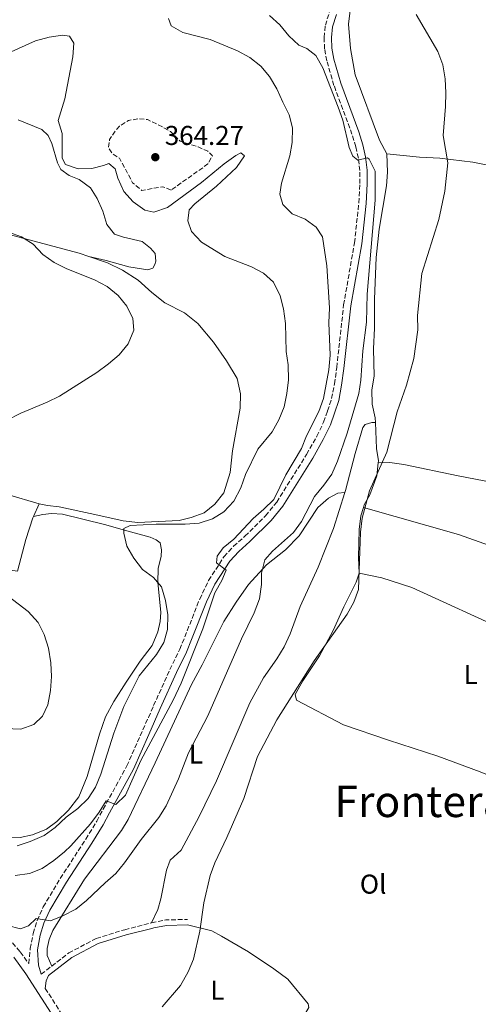
# Model space of a CAD drawing. Units: metres. Extents: x 580454 to 583919, y 4703451 to 4705804.
# Drawn here: x 582874 to 583042, y 4704257 to 4704619 of the extents above; entities that cross this region are included whole.
import ezdxf
from ezdxf.enums import TextEntityAlignment as Align

# ---------------------------------------------------------------- set-up
doc = ezdxf.new("R2010")
doc.units = ezdxf.units.M
doc.header["$MEASUREMENT"] = 0
doc.linetypes.add('DGN Style 3', pattern=[2.435890702152634, 1.739921930109024, -0.6959687720436097])
for name, color, linetype, lineweight in [('Camino', 7, 'DGN Style 3', 0), ('Cota de punto acotado terreno', 7, 'Continuous', 0), ('Curva de nivel de depresión intermedia', 30, 'DGN Style 3', 0), ('Curva de nivel intermedia', 30, 'Continuous', 0), ('Etiqueta de uso rústico', 92, 'Continuous', 0), ('Línea de cambio de uso (parcela vista)', 92, 'Continuous', 0), ('Margen derecho', 7, 'Continuous', 0), ('Punto acotado terreno (símbolo)', 7, 'Continuous', 0), ('Texto de Área (paraje) menor', 7, 'Continuous', 0)]:
    doc.layers.add(name, color=color, linetype=linetype, lineweight=lineweight)
doc.styles.add('Style-Arial', font='arial.ttf')

# ---------------------------------------------------------------- blocks, each defined once
blk = doc.blocks.new('5PATER')
at = {"layer": 'Punto acotado terreno (símbolo)', "linetype": 'Continuous', "lineweight": 0}
h = blk.add_hatch(color=51, dxfattribs=at)
edge = h.paths.add_edge_path()
edge.add_ellipse((0, 0), major_axis=(-0.1095731443231308, -0.1110710700762829), ratio=0.9994222409660317, start_angle=0, end_angle=360)

msp = doc.modelspace()

# ---------------------------------------------------------------- linework, layer by layer
at = {"layer": 'Camino', "color": 7, "linetype": 'DGN Style 3', "lineweight": 0, "extrusion": (0.1036976143206574, -0.05866693265137603, 0.9928771302620899), "elevation": -215184.2771465625, "flags": 128}
msp.add_lwpolyline([(4381478.937, 1796233.654820262), (4381482.442096082, 1796229.542108082), (4381486.513755878, 1796222.743543051)], dxfattribs=at)
at = {"layer": 'Camino', "color": 7, "linetype": 'DGN Style 3', "lineweight": 0, "extrusion": (-0.02908703865274247, -0.02241501174363067, 0.9993255282594089), "elevation": -122043.6167789985, "flags": 128}
msp.add_lwpolyline([(-3370423.981902765, 3330951.742665507), (-3370423.981902765, 3330956.644389694)], dxfattribs=at)
at = {"layer": 'Camino', "color": 7, "linetype": 'DGN Style 3', "lineweight": 0}
for points in [[(582869.3299999975, 4704281.790000001, 358.3099999999978), (582873.7399999975, 4704276.61, 357.9600000000065), (582876.8400000001, 4704272.37, 357.5599999999978), (582877.4300000002, 4704277.830000001, 358.300000000003), (582878.5199999985, 4704283.369999999, 359.3999999999942), (582879.9600000002, 4704288.11, 360.0599999999979), (582882.1900000009, 4704293.199999999, 360.6399999999995), (582888.4400000006, 4704303.609999999, 362.3699999999953), (582897.8799999974, 4704318.07, 364.1600000000036), (582901.8799999985, 4704324.680000001, 364.5299999999989), (582904.23, 4704329.07, 365.0299999999988), (582912.9699999995, 4704344.970000001, 365.0800000000017), (582920.9099999988, 4704362.859999999, 365.1100000000007), (582922.8299999988, 4704367.170000001, 365.1100000000007), (582928.8000000012, 4704380.41, 365.6300000000048), (582932.4400000002, 4704387.930000002, 365.9900000000052), (582934.3199999998, 4704392.450000001, 365.979999999996), (582939.7800000004, 4704406.380000004, 364.9400000000023), (582943.0599999971, 4704413.190000001, 364.8999999999942), (582948.739999999, 4704421.970000001, 364.8999999999942), (582952.2699999984, 4704425.790000001, 364.8999999999942), (582956.4600000015, 4704429.480000001, 364.8999999999942), (582964.0599999989, 4704437, 364.8999999999942), (582968.1499999971, 4704442.040000003, 364.3500000000059), (582979.1499999987, 4704459.550000001, 363.8000000000029), (582982.9200000016, 4704466.220000001, 363.8000000000029), (582985.4200000005, 4704471.460000002, 363.6199999999954), (582986.8299999987, 4704475.53, 363.6199999999954), (582988.36, 4704480.060000001, 363.1199999999953), (582989.3799999991, 4704485.480000001, 363.1000000000058), (582990.2399999974, 4704491.520000001, 362.7299999999959), (582992.7699999998, 4704514.51, 362.1600000000034), (582996.7699999987, 4704537.390000001, 361.2899999999937), (582998.3799999979, 4704552.060000001, 360.5200000000042), (582998.7699999991, 4704559.130000001, 359.9700000000011), (582998.7199999976, 4704563.9, 359.800000000003), (582998.1900000002, 4704568.520000001, 359.6100000000007), (582997.2699999993, 4704572.670000001, 359.6100000000007), (582995.8399999987, 4704577.28, 359.6100000000007), (582989.2199999981, 4704595.26, 359.6399999999995), (582986.5499999993, 4704604.300000001, 359.0599999999976), (582985.7600000004, 4704608.690000001, 358.8800000000047), (582985.579999997, 4704612.890000001, 358.5099999999949), (582986.0399999997, 4704617.359999999, 357.9700000000012), (582987.5700000008, 4704622.260000001, 357.4199999999984)], [(582885.3099999991, 4704271.380000002, 357.3300000000019), (582891.5599999987, 4704276.220000002, 357.6399999999994), (582901.6799999995, 4704281.540000001, 357.449999999997), (582912.1700000014, 4704284.779999999, 357.3300000000019), (582922.089999999, 4704287.300000001, 356.7400000000054)], [(582882.9299999987, 4704263.180000002, 356.6699999999984), (582889.8799999978, 4704252.41, 355.6199999999954), (582899.109999999, 4704239.820000002, 355.0599999999977), (582902.0500000005, 4704236.420000002, 354.8800000000048), (582908.9699999985, 4704229.41, 354.9100000000034), (582920.1700000011, 4704218.800000002, 354.1499999999942), (582923.1999999998, 4704215.910000003, 354.0899999999965), (582932.069999999, 4704207.470000002, 353.929999999993), (582940.7999999997, 4704198.400000001, 353.3000000000029)]]:
    msp.add_polyline3d(points, dxfattribs=at)
at = {"layer": 'Curva de nivel de depresión intermedia', "color": 30, "linetype": 'DGN Style 3', "lineweight": 0, "elevation": 365.0000000000001, "flags": 128}
msp.add_lwpolyline([(582929.2300000003, 4704556.73), (582926.2100000005, 4704557.999999999), (582918.5199999993, 4704556.630000002), (582915.1100000007, 4704559.439999999), (582910.2900000017, 4704568.46), (582907.6600000008, 4704570.17), (582906.1699999999, 4704572.309999999), (582906.6300000004, 4704575.329999999), (582908.9100000003, 4704578.730000001), (582910.2900000017, 4704580.220000001), (582913.5400000016, 4704582.390000001), (582917.5000000001, 4704582.98), (582920.5199999998, 4704582.699999998), (582924.350000001, 4704580.900000001), (582929.0899999995, 4704578.239999999), (582932.6400000012, 4704574.720000001), (582939.2100000004, 4704572.600000001), (582942.7500000009, 4704571.08), (582944.480000001, 4704569.37), (582942.8200000002, 4704566.350000001), (582929.2300000003, 4704556.73)], dxfattribs=at)
at = {"layer": 'Curva de nivel intermedia', "color": 30, "linetype": 'Continuous', "lineweight": 0, "flags": 128}
for points, elevation in [([(582925.9800000003, 4704256.359999999), (582932.6600000013, 4704264.289999997), (582935.5800000004, 4704269.310000001), (582937.4600000002, 4704273.939999999), (582939.8499999996, 4704284.220000001), (582941.2900000013, 4704294.670000001), (582943.6600000006, 4704304.680000001), (582945.3300000003, 4704309.389999999), (582949.7699999994, 4704318.720000001), (582955.99, 4704333.009999998), (582961.0800000017, 4704348.409999998), (582968.1400000004, 4704361.970000001), (582981.8900000012, 4704383.680000001), (582994.0900000008, 4704400.859999999), (582996.5600000006, 4704405.220000001), (582998.2500000005, 4704409.930000001), (582998.9800000014, 4704430.909999999), (582999.6299999997, 4704436.130000001), (583002.2699999993, 4704446.119999999), (583008.6599999998, 4704460.36), (583012.4300000005, 4704475.249999999), (583015.970000001, 4704485.07), (583018.6599999999, 4704494.84), (583020.1399999997, 4704505.31), (583019.980000001, 4704510.619999998), (583021.5099999999, 4704526.099999999), (583027.8200000019, 4704545.939999999), (583029.97, 4704556.369999997), (583031.0800000008, 4704566.759999999), (583029.3700000009, 4704576.88), (583030.3200000009, 4704587.460000001), (583030.4000000014, 4704592.460000002), (583030.1800000002, 4704597.689999999), (583029.2999999993, 4704602.849999999), (583027.4599999998, 4704607.770000001), (583019.4199999999, 4704621.319999999)], 355.0000000000001), ([(582985.0100000015, 4704539.600000001), (582982.7000000003, 4704543.130000001), (582978.6300000001, 4704546.079999999), (582973.8400000001, 4704548.02), (582970.4300000014, 4704551.399999999), (582969.2600000004, 4704555.220000001), (582969.8700000005, 4704559.289999999), (582972.9800000017, 4704569.339999998), (582973.8700000015, 4704574.27), (582973.9400000006, 4704579.630000002), (582972.6900000012, 4704584.470000001), (582970.3300000008, 4704589.039999999), (582968.240000001, 4704593.999999999), (582965.4900000016, 4704598.579999999), (582962.2400000017, 4704602.369999997), (582958.2499999997, 4704605.529999998), (582953.6500000019, 4704607.909999998), (582943.6300000016, 4704612.16), (582933.6300000014, 4704614.65), (582929.2700000006, 4704617.100000001), (582928.2500000013, 4704619.84)], 365.0000000000001), ([(582974.3600000008, 4704430.810000001), (582977.3100000013, 4704434.850000001), (582982.0499999999, 4704444.039999999), (582985.5200000012, 4704448.21), (582988.4100000013, 4704452.289999999), (582990.49, 4704457.069999999), (582994.0999999997, 4704467.42), (582998.3300000011, 4704481.930000001), (582999.1600000003, 4704486.909999999), (582999.8100000006, 4704497.619999998), (583001.2400000012, 4704508.15), (583001.4400000002, 4704518.52), (583004.3500000003, 4704553.02), (583004.4100000006, 4704563.679999999), (583002.1799999999, 4704568.119999998), (583001.61, 4704568.640000001), (582997.98, 4704567.760000001), (582996.1100000015, 4704569.24), (582994.8500000008, 4704572.439999999), (582992.4200000011, 4704582.52), (582990.7600000004, 4704587.230000001), (582985.1700000003, 4704601.659999999), (582982.5700000006, 4704606.289999999), (582979.2100000012, 4704608.81), (582976.3300000001, 4704610.09), (582972.6200000019, 4704613.430000001), (582969.3200000006, 4704617.569999999), (582965.5300000019, 4704620.899999999)], 359.9999999999999), ([(582895.1100000005, 4704564.539999999), (582890.4000000008, 4704566.220000001), (582889.1700000014, 4704568.470000002), (582889.1, 4704577.56), (582887.740000001, 4704582.390000001), (582890.1100000002, 4704590.34), (582893.0800000008, 4704605.75), (582893.4200000005, 4704610.789999997), (582891.8700000015, 4704613.34), (582889.3300000001, 4704613.699999998), (582884.3900000004, 4704612.949999999), (582879.3300000001, 4704611.619999999), (582869.3200000008, 4704607.050000001)], 370.0000000000001), ([(582872.630000001, 4704315.63), (582877.3600000007, 4704317.220000002), (582882.5000000016, 4704319.420000001), (582886.5400000006, 4704322.36), (582890.6399999999, 4704326.189999999), (582894.9100000013, 4704329.28), (582898.7699999993, 4704333.009999998), (582901.4600000004, 4704337.230000001), (582903.4200000007, 4704341.92), (582908.2000000017, 4704357.05), (582911.8699999996, 4704366.810000001), (582917.5500000014, 4704378.069999999), (582923.9199999997, 4704385.989999998), (582926.5300000003, 4704390.400000001), (582927.9400000006, 4704395.199999998), (582928.0200000011, 4704400.550000001), (582927.2300000021, 4704405.800000002), (582925.73, 4704410.859999999), (582922.7999999997, 4704414.3), (582918.7800000008, 4704417.279999999), (582915.4999999997, 4704421.439999999), (582913.0000000007, 4704425.769999999), (582911.8300000017, 4704430.640000001), (582911.8699999996, 4704432.319999999), (582914.2100000001, 4704433.390000001), (582923.7899999999, 4704433.849999999), (582934.4299999994, 4704433.849999999), (582939.6399999995, 4704434.26), (582944.4600000009, 4704435.859999998), (582948.7200000011, 4704438.470000001), (582952.36, 4704442.389999999), (582954.9200000014, 4704447.21), (582956.6000000001, 4704452.11), (582961.1700000011, 4704461.489999998), (582966.5199999999, 4704467.84), (582968.9400000006, 4704472.249999999), (582970.8300000015, 4704476.989999999), (582971.8500000008, 4704481.890000001), (582972.4200000007, 4704486.949999999), (582972.3, 4704492.49), (582971.6100000016, 4704497.449999998), (582971.3800000014, 4704507.71), (582970.6799999995, 4704513.05), (582969.3800000009, 4704517.88), (582966.9600000002, 4704522.88), (582963.2600000009, 4704526.26), (582958.7999999997, 4704528.52), (582948.9900000015, 4704532.369999998), (582940.4599999998, 4704537.61), (582936.7100000015, 4704541.550000001), (582935.4500000009, 4704545.42), (582935.9100000013, 4704549.480000001), (582937.9600000009, 4704551.640000001), (582946.0099999999, 4704558.179999998), (582953.3900000004, 4704565), (582956.2900000017, 4704569.37), (582954.9000000014, 4704570.409999999), (582953.130000001, 4704569.449999998), (582948.7500000001, 4704566.42), (582940.4599999998, 4704559.539999999), (582927.9299999995, 4704550.289999999), (582922.9600000007, 4704548.63), (582919.6000000011, 4704549.419999998), (582915.2400000005, 4704552.409999999), (582911.8300000017, 4704556.220000001), (582909.61, 4704561.089999998), (582908.7300000016, 4704564.529999998), (582906.3800000001, 4704566.529999998), (582904.3799999995, 4704565.850000001), (582900.1100000005, 4704564.630000001), (582895.1100000005, 4704564.539999999)], 370.0000000000001), ([(582868.7199999995, 4704472.03), (582873.8899999994, 4704474.67), (582883.6799999997, 4704478.749999999), (582888.1600000011, 4704480.949999998), (582901.8899999995, 4704489.690000001), (582906.2100000002, 4704492.83), (582910.1100000006, 4704496.119999998), (582913.5000000015, 4704500.2), (582915.4800000017, 4704505.189999999), (582915.1300000009, 4704509.579999999), (582912.9100000013, 4704514.069999999), (582909.8300000012, 4704517.999999999), (582905.6900000017, 4704521.289999999), (582901.0500000014, 4704523.709999999), (582890.8800000013, 4704527.810000001), (582886.240000001, 4704530.16), (582882.0000000009, 4704533.119999999), (582878.5099999995, 4704536.880000002), (582874.2500000016, 4704539.51), (582869.360000001, 4704541.24)], 375.0000000000001), ([(582871.8399999999, 4704304.659999999), (582877.1500000006, 4704305.41), (582881.7700000008, 4704307.319999999), (582886.1000000003, 4704310.25), (582890.0499999998, 4704313.42), (582892.360000001, 4704315.580000001), (582899.6200000009, 4704323.679999999), (582902.8300000007, 4704328.050000001), (582905.3099999994, 4704332.109999999), (582908.8700000001, 4704330.76), (582912.5100000012, 4704334.249999999), (582918.1100000005, 4704347.000000001), (582929.9700000002, 4704369.140000001), (582932.9600000009, 4704375.460000001), (582941.0000000009, 4704395.439999999), (582945.3000000012, 4704408.649999999), (582947.9099999998, 4704413.159999999), (582949.5200000014, 4704417.039999997), (582945.9200000004, 4704419.65), (582946.1999999998, 4704422.189999999), (582948.4300000005, 4704425.21), (582952.2999999997, 4704428.380000001), (582959.4299999998, 4704436.019999999), (582963.4300000009, 4704439.380000001), (582967.100000001, 4704442.98), (582971.5300000011, 4704452.019999999), (582977.2599999999, 4704461.67), (582979.0599999992, 4704466.33), (582983.5900000001, 4704475.380000001), (582985.3899999993, 4704480.09), (582987.3200000004, 4704490.66), (582987.7800000008, 4704496.009999999), (582987.3000000003, 4704507.909999999), (582987.5100000005, 4704513.41), (582986.5500000016, 4704528.949999998), (582985.0100000015, 4704539.600000001)], 365.0000000000001), ([(582869.0300000003, 4704286.269999999), (582873.7599999999, 4704285.109999998), (582876.820000002, 4704286.219999999), (582879.5500000012, 4704288.929999998), (582884.8100000005, 4704288.000000001), (582889.4599999997, 4704289.810000001), (582894.1800000004, 4704292.310000001), (582898.100000001, 4704295.48), (582905.03, 4704302.029999998), (582908.8900000001, 4704305.489999998), (582912.0900000011, 4704309.329999999), (582918.26, 4704317.99), (582924.730000001, 4704326.07), (582927.4600000001, 4704330.259999999), (582931.9900000008, 4704340.259999999), (582935.7200000013, 4704349.789999999), (582942.8400000003, 4704363.4), (582955.1300000016, 4704391.710000001), (582959.8000000009, 4704401.34), (582961.740000001, 4704406.460000001), (582962.480000001, 4704411.680000001), (582962.5099999999, 4704415.929999999), (582963.7500000005, 4704420.769999999), (582966.5399999999, 4704423.939999999), (582974.3600000008, 4704430.810000001)], 359.9999999999999), ([(582868.0199999999, 4704358.78), (582873.8899999994, 4704358.469999999), (582878.7100000008, 4704360.250000001), (582881.9200000005, 4704363.279999999), (582883.8800000007, 4704367.499999999), (582884.8500000008, 4704372.759999999), (582885.2000000017, 4704377.890000001), (582885.0099999995, 4704382.88), (582884.0700000008, 4704388.359999998), (582882.5900000011, 4704393.3), (582880.270000001, 4704397.8), (582876.5899999996, 4704401.800000001), (582859.7200000007, 4704414.669999998)], 375.0000000000001)]:
    msp.add_lwpolyline(points, dxfattribs=dict(at, elevation=elevation))
at = {"layer": 'Línea de cambio de uso (parcela vista)', "color": 92, "linetype": 'Continuous', "lineweight": 0, "elevation": 374.0099999999948, "flags": 128}
msp.add_lwpolyline([(582878.6200000001, 4704436.699999999), (582880.75, 4704441.390000001)], dxfattribs=at)
at = {"layer": 'Línea de cambio de uso (parcela vista)', "color": 92, "linetype": 'Continuous', "lineweight": 0}
for points in [[(583008.6799999997, 4704570.050000001, 357.2400000000052), (583005.9800000004, 4704575.16, 357.4199999999983), (582997.04, 4704599.119999999, 357.0599999999977), (582995.2800000003, 4704608.82, 356.6999999999971), (582994.5700000003, 4704617.810000001, 356.3300000000018), (582995.2199999997, 4704622.74, 356.1499999999942)], [(582873.0199999996, 4704582.640000001, 373.3000000000029), (582881.7100000001, 4704579.01, 373.6600000000035), (582884.0499999998, 4704576.869999999, 373.4799999999959), (582885.3499999996, 4704573.9, 373.3000000000029), (582887.4900000002, 4704566.720000001, 372.929999999993), (582888.7199999997, 4704564.33, 372.75), (582891.7699999996, 4704562.07, 372.75), (582895.4299999997, 4704560.66, 372.75), (582899.6200000001, 4704557.600000001, 372.75), (582902.0999999996, 4704553.630000001, 372.75), (582904.1200000001, 4704548.960000001, 372.75), (582905.6100000005, 4704544.100000001, 372.75), (582908.4800000004, 4704540.600000001, 372.75), (582911.7599999999, 4704539.449999999, 372.75), (582918.6399999997, 4704537.890000001, 372.5599999999977), (582921.6399999997, 4704535.449999999, 372.3800000000047), (582923.4100000003, 4704533.42, 372.3800000000047), (582923.6600000003, 4704530.58, 372.5599999999977), (582923.3300000001, 4704529.390000001, 372.75), (582922.5199999996, 4704528.02, 372.75), (582920.7300000004, 4704527.4, 372.929999999993), (582913.6500000004, 4704528.58, 372.75), (582905.3499999996, 4704530.850000001, 372.75), (582899.0199999996, 4704532.350000001, 374.2599999999948)], [(583008.6799999997, 4704570.050000001, 357.2400000000052), (583008.9500000002, 4704563.4, 357.2400000000052), (583008.5899999999, 4704558.34, 357.2400000000052), (583005.8399999999, 4704542.4, 357.2400000000052), (583004.7800000003, 4704531.970000001, 357.2400000000052), (583004.1699999999, 4704516.619999999, 357.2400000000052), (583004.1699999999, 4704506, 357.0599999999977), (583003.8200000003, 4704498.4, 356.8800000000047), (583004.0499999998, 4704488.359999999, 356.8800000000047), (583003.1699999999, 4704483.24, 356.8800000000047), (583003.2800000003, 4704478.029999999, 356.6900000000023), (583004.4000000004, 4704473.01, 356.3300000000018), (583004.4800000004, 4704471.26, 356.2200000000012)], [(583008.6799999997, 4704570.050000001, 357.2400000000052), (583020.6900000004, 4704568.810000001, 356.3300000000018), (583028.2000000002, 4704568.460000001, 355.6000000000058), (583040.2999999998, 4704566.980000001, 354.1399999999995), (583084.6200000001, 4704558.029999999, 351.7700000000041), (583103.6699999999, 4704554.67, 350.8600000000006), (583122.3799999999, 4704550.970000001, 350.1300000000047), (583146.6100000005, 4704546.09, 350.429999999993)], [(582780.2999999998, 4704550.619999999, 375.4799999999959), (582781.7699999996, 4704551.439999999, 375.4799999999959), (582808.1799999997, 4704547.470000001, 376.0299999999988), (582821.75, 4704544.76, 376.2100000000065), (582825.4900000002, 4704544.449999999, 376.2100000000065), (582829.2999999998, 4704544.529999999, 376.0299999999988), (582837.4299999997, 4704546.350000001, 375.8500000000058), (582842.0499999998, 4704546.5, 375.6600000000035), (582847.8399999999, 4704545.600000001, 375.6600000000035), (582863.5, 4704542.050000001, 374.929999999993), (582895.4000000004, 4704533.59, 374.1999999999971), (582899.0199999996, 4704532.350000001, 374.2599999999948)], [(582899.0199999996, 4704532.350000001, 374.2599999999948), (582905.8200000003, 4704530.01, 374.3800000000047), (582911.3700000001, 4704527.34, 374.1999999999971), (582917.1200000001, 4704523.609999999, 374.3800000000047), (582922.1299999999, 4704519.09, 374.3800000000047), (582926.9699999997, 4704515.33, 374.1999999999971), (582934.2100000001, 4704511.65, 374.1999999999971), (582939.04, 4704507.66, 374.3800000000047), (582944.8499999996, 4704500.800000001, 374.3800000000047), (582949.6900000004, 4704494.02, 374.3800000000047), (582953.5800000001, 4704487.51, 373.8300000000018), (582954.8499999996, 4704481.850000001, 373.2799999999988), (582954.6900000004, 4704476.609999999, 373.1000000000058), (582951.9100000003, 4704460.880000001, 372.179999999993), (582950.9500000002, 4704452.880000001, 371.6300000000047), (582948.6100000005, 4704445.41, 371.0800000000018), (582945.4000000004, 4704441.27, 370.8999999999942), (582941.4600000001, 4704438.119999999, 370.8999999999942), (582936.6500000004, 4704436.300000001, 370.7100000000065), (582932.2400000002, 4704435.27, 370.8999999999942), (582916.9800000004, 4704434.529999999, 371.0800000000018), (582911.5700000003, 4704435.130000001, 371.0800000000018), (582901.1600000003, 4704437.51, 371.6300000000047), (582888.0199999996, 4704440.310000001, 373.1000000000058), (582883.7100000001, 4704440.82, 373.1000000000058), (582880.75, 4704441.390000001, 373.4600000000065)], [(582993.2100000001, 4704445.539999999, 358.0099999999948), (582993.4400000004, 4704446.26, 358.0200000000041), (582996.9699999997, 4704459.91, 358.3800000000047), (582999.8899999997, 4704469.390000001, 358.3800000000047), (583000.7000000002, 4704470.539999999, 358.3800000000047), (583003.0899999999, 4704471.310000001, 357.8399999999965), (583004.4800000004, 4704471.26, 356.2200000000012)], [(583004.4800000004, 4704471.26, 356.2200000000012), (583004.9299999997, 4704461.77, 355.6000000000058), (583005.5700000003, 4704457.230000001, 355.4199999999983), (583005.4800000004, 4704456.430000001, 355.3899999999995)], [(582880.75, 4704441.390000001, 373.6499999999942), (582869.0300000003, 4704444.869999999, 374.0099999999948), (582849.29, 4704450.470000001, 374.0099999999948), (582831.9600000001, 4704456.180000001, 374.75), (582807.25, 4704465.439999999, 376.0299999999988), (582801.9900000002, 4704456.890000001, 376.0299999999988), (582793.8300000001, 4704444.550000001, 375.8500000000058)], [(583005.4800000004, 4704456.430000001, 355.3899999999995), (583009.79, 4704456.539999999, 354.6600000000035), (583014.9500000002, 4704455.9, 353.929999999993), (583034.9600000001, 4704451.680000001, 352.1100000000006), (583054.0499999998, 4704448.029999999, 351.0099999999948), (583074.4900000002, 4704443.619999999, 350.4600000000065), (583094.1200000001, 4704438.869999999, 350.1000000000058), (583103.1200000001, 4704434.07, 349.9499999999971)], [(583005.4800000004, 4704456.430000001, 355.3899999999995), (583004.9699999997, 4704451.640000001, 355.2400000000052), (583002.4699999997, 4704444.74, 355.0500000000029), (583000.3799999999, 4704440.949999999, 355.0500000000029), (583000.0800000001, 4704440.060000001, 355.0500000000029)], [(582793.8300000001, 4704444.550000001, 375.8500000000058), (582808.04, 4704439.07, 375.4799999999959), (582870.9699999997, 4704416.880000001, 374.3800000000047), (582872.7400000002, 4704416.640000001, 374.1999999999971), (582875.7400000002, 4704428.279999999, 373.8300000000018), (582878.3799999999, 4704436.180000001, 374.0099999999948), (582878.6200000001, 4704436.699999999, 374.0099999999948)], [(582993.2100000001, 4704445.539999999, 358.0099999999948), (582990.6299999999, 4704445.24, 358.1900000000023), (582987.2000000002, 4704443.41, 358.1900000000023), (582983.2400000002, 4704440.050000001, 358.1900000000023), (582976.3499999996, 4704429.640000001, 358.3699999999953), (582971.3099999996, 4704424.51, 358.9199999999983), (582964.4000000004, 4704418.980000001, 359.4700000000012), (582957.7800000003, 4704411.730000001, 359.8300000000018), (582953.1699999999, 4704405.25, 360.3800000000047), (582948.6500000004, 4704398.109999999, 361.1100000000006), (582940.7300000004, 4704382.199999999, 361.6600000000035), (582936.7999999998, 4704374.960000001, 361.8399999999965), (582923.3399999999, 4704346.17, 361.6600000000035), (582913.4299999997, 4704325.33, 361.8399999999965), (582910.9600000001, 4704321.25, 361.8399999999965), (582897.3600000005, 4704303.41, 360.929999999993), (582885.7199999997, 4704284.470000001, 359.6499999999942), (582884.3499999996, 4704281.210000001, 359.2899999999936), (582883.5999999996, 4704277.859999999, 358.7400000000052), (582883.6600000003, 4704275.33, 358.3699999999953), (582885.3099999996, 4704271.380000001, 357.3300000000018)], [(582922.0899999999, 4704287.300000001, 356.7400000000052), (582924.4100000003, 4704292.140000001, 356.929999999993), (582925.54, 4704296.16, 356.929999999993), (582927.5999999996, 4704306.689999999, 356.929999999993), (582928.9699999997, 4704310.289999999, 356.929999999993), (582932.9800000004, 4704313.980000001, 356.929999999993), (582939.6200000001, 4704326.449999999, 357.2899999999936), (582946.0199999996, 4704339.57, 357.4700000000012), (582958.2800000003, 4704368.220000001, 357.2899999999936), (582963.3099999996, 4704377.42, 357.2899999999936), (582968.1600000003, 4704384.380000001, 357.2899999999936), (582970.8700000001, 4704388.74, 357.4700000000012), (582973.1500000004, 4704393.630000001, 357.4700000000012), (582976.8300000001, 4704403.640000001, 357.4700000000012), (582983.3700000001, 4704418.100000001, 357.4700000000012), (582989.0999999996, 4704432.279999999, 357.8399999999965), (582993.2100000001, 4704445.539999999, 358.0099999999948)], [(583000.0800000001, 4704440.060000001, 355.0500000000029), (582999.0499999998, 4704436.980000001, 355.0500000000029), (582998.4500000002, 4704431.91, 355.0500000000029), (582998.2100000001, 4704421.67, 354.8699999999953), (582998.4699999997, 4704415.939999999, 354.6900000000023)], [(583090.8300000001, 4704412.4, 349.5800000000018), (583075.0800000001, 4704416.4, 349.9499999999971), (583056.1600000003, 4704422.680000001, 350.4900000000052), (583035.04, 4704430.15, 351.9499999999971), (583000.0800000001, 4704440.060000001, 355.0500000000029)], [(582870.2699999996, 4704318.59, 371.6300000000047), (582873.6799999997, 4704318.630000001, 371.6300000000047), (582878.1799999997, 4704319.699999999, 371.4499999999971), (582883.3399999999, 4704321.76, 371.2599999999948), (582887.2199999997, 4704324.52, 371.4499999999971), (582891.5300000003, 4704328.77, 371.0800000000018), (582895.29, 4704333.65, 371.0800000000018), (582898.3899999997, 4704341.060000001, 371.6300000000047), (582902.9000000004, 4704356.65, 371.8099999999977), (582905.0700000003, 4704363.07, 371.8099999999977), (582908.2199999997, 4704368.74, 371.6300000000047), (582912.7599999999, 4704375.82, 371.4499999999971), (582917.8499999996, 4704383.5, 371.4499999999971), (582922.3499999996, 4704389.33, 371.2599999999948), (582924.4199999999, 4704394.310000001, 371.2599999999948), (582925.2599999999, 4704398.130000001, 371.0800000000018), (582925.4500000002, 4704401.390000001, 370.8999999999942), (582924.4000000004, 4704412.630000001, 369.6100000000006), (582924.5499999998, 4704417.58, 369.25), (582925.5499999998, 4704422.109999999, 368.8800000000047), (582925.7699999996, 4704424.51, 368.8800000000047), (582925.2199999997, 4704427.029999999, 368.8800000000047), (582923.8099999996, 4704428.17, 368.8800000000047), (582921.5300000003, 4704429.16, 368.8800000000047), (582912.9500000002, 4704431.430000001, 369.6100000000006), (582904.75, 4704433.800000001, 370.3500000000058), (582889.3399999999, 4704437.630000001, 371.8099999999977), (582885.2100000001, 4704437.800000001, 372), (582882.0199999996, 4704437.51, 372), (582878.6200000001, 4704436.699999999, 374.0099999999948)], [(582998.4699999997, 4704415.939999999, 354.6900000000023), (582997.4400000004, 4704412.59, 354.6900000000023), (582992.8799999999, 4704403.480000001, 354.6900000000023), (582988.9500000002, 4704394.810000001, 354.5099999999948), (582983.8700000001, 4704385.460000001, 354.6900000000023), (582977.7400000002, 4704376.300000001, 354.5099999999948), (582974.8899999997, 4704371.220000001, 354.5099999999948), (582975.4299999997, 4704369.119999999, 354.320000000007), (582992.7300000004, 4704360.16, 353.2299999999959), (583009.2999999998, 4704354.439999999, 352.1300000000047), (583027.4000000004, 4704348.539999999, 351.3999999999942), (583043.0099999999, 4704342.869999999, 351.0399999999936), (583060.4000000004, 4704335.720000001, 350.6699999999983), (583071.0499999998, 4704332.300000001, 351.1000000000058)], [(582998.4699999997, 4704415.939999999, 354.6900000000023), (583006.8499999996, 4704414.109999999, 353.9600000000065), (583017.9100000003, 4704410.66, 353.0500000000029), (583053.8399999999, 4704394.17, 350.6699999999983), (583069.7999999998, 4704386.92, 350.1300000000047), (583082.2599999999, 4704380.810000001, 350.4900000000052)], [(582940.7999999998, 4704198.4, 353.3000000000029), (582945.9400000004, 4704203.640000001, 352.9400000000023), (582952.79, 4704212.130000001, 352.9400000000023), (582971.0800000001, 4704241.470000001, 352.9400000000023), (582979.9100000003, 4704256.189999999, 352.570000000007), (582979.6699999999, 4704257.480000001, 352.570000000007), (582972.1699999999, 4704266.58, 352.75), (582967.1299999999, 4704270.380000001, 352.75), (582957.6900000004, 4704276.609999999, 352.9400000000023), (582947.8600000005, 4704282.4, 353.8500000000058), (582944.2199999997, 4704284.390000001, 354.5800000000018), (582935.3099999996, 4704286.529999999, 355.4400000000023)]]:
    msp.add_polyline3d(points, dxfattribs=at)
at = {"layer": 'Margen derecho', "color": 7, "linetype": 'Continuous', "lineweight": 0}
for points in [[(582881.4299999988, 4704268.390000002, 357.1499999999941), (582880.480000001, 4704271.730000001, 357.5099999999949), (582880.0799999987, 4704277.420000002, 358.300000000003), (582881.1099999992, 4704282.720000002, 359.3999999999942), (582882.4600000014, 4704287.180000001, 360.0599999999979), (582884.5699999991, 4704291.970000001, 360.6399999999995), (582890.6999999981, 4704302.200000001, 362.3699999999953), (582900.1399999994, 4704316.650000001, 364.1600000000036), (582904.1999999986, 4704323.359999999, 364.5299999999989), (582906.5799999969, 4704327.800000001, 365.0299999999988), (582915.3599999989, 4704343.790000001, 365.0800000000017), (582921.0100000015, 4704356.510000002, 365.1000000000058), (582925.2600000006, 4704366.070000002, 365.1100000000007), (582931.2300000008, 4704379.310000002, 365.6300000000048), (582934.8799999986, 4704386.830000001, 365.9900000000052), (582936.8000000009, 4704391.449999999, 365.979999999996), (582942.2300000001, 4704405.310000001, 364.9400000000023), (582945.3900000007, 4704411.890000002, 364.8999999999942), (582950.8500000013, 4704420.320000002, 364.8999999999942), (582954.1399999993, 4704423.880000002, 364.8999999999942), (582958.280000001, 4704427.529999999, 364.8999999999942), (582966.0500000005, 4704435.210000002, 364.8999999999942), (582970.3299999986, 4704440.490000002, 364.3500000000059), (582981.4400000019, 4704458.180000001, 363.8000000000029), (582985.2899999986, 4704464.990000002, 363.8000000000029), (582987.8999999971, 4704470.449999999, 363.6199999999954), (582989.3599999989, 4704474.660000001, 363.6199999999954), (582990.9499999982, 4704479.380000002, 363.1199999999953), (582992.0100000021, 4704485.050000002, 363.1000000000058), (582992.8900000005, 4704491.189999999, 362.7299999999959), (582995.4099999996, 4704514.140000001, 362.1600000000034), (582999.4200000018, 4704537.02, 361.2899999999937), (583001.0399999977, 4704551.840000002, 360.5200000000042), (583001.4400000002, 4704559.07, 359.9700000000011), (583001.390000001, 4704564.060000001, 359.800000000003), (583000.820000001, 4704568.960000001, 359.6100000000007), (582999.850000001, 4704573.359999999, 359.6100000000007), (582998.3700000012, 4704578.130000002, 359.6100000000007), (582991.7500000006, 4704596.100000001, 359.6399999999995), (582989.1499999989, 4704604.92, 359.0599999999976), (582988.409999999, 4704608.980000001, 358.8800000000047), (582988.2600000014, 4704612.810000001, 358.5099999999949), (582988.6700000005, 4704616.82, 357.9700000000012), (582990.0899999999, 4704621.369999999, 357.4199999999984)], [(582882.9299999987, 4704263.180000002, 356.6699999999984), (582883.2600000016, 4704265.960000002, 357.0399999999937), (582884.1800000003, 4704267.949999999, 357.2200000000011), (582892.6600000005, 4704274.510000002, 357.6399999999994), (582902.4499999986, 4704279.660000001, 357.449999999997), (582912.719999999, 4704282.830000001, 357.3300000000019), (582922.1200000002, 4704285.220000003, 356.7700000000042), (582922.9200000004, 4704285.420000001, 356.7200000000013), (582927.5899999997, 4704286.320000002, 356.2500000000001), (582935.3099999978, 4704286.53, 355.4400000000024)], [(582871.3399999992, 4704274.720000002, 357.9600000000065), (582875.8299999974, 4704268.560000001, 357.3699999999954), (582887.3599999987, 4704250.680000001, 355.6199999999954), (582896.7199999974, 4704237.91, 355.0599999999977), (582899.7999999997, 4704234.340000001, 354.8800000000048)]]:
    msp.add_polyline3d(points, dxfattribs=at)

# ---------------------------------------------------------------- block references
at = {"layer": 'Punto acotado terreno (símbolo)', "color": 7, "linetype": 'Continuous', "lineweight": 0, "xscale": 10, "yscale": 10, "zscale": 10}
msp.add_blockref('5PATER', (582923.4400000012, 4704568.850000001, 364.2700000000041), dxfattribs=at)

# ---------------------------------------------------------------- texts
at = {"layer": 'Cota de punto acotado terreno', "color": 7, "linetype": 'Continuous', "lineweight": 0, "style": 'Style-Arial'}
msp.add_text('364.27', height=7.000000000000002, dxfattribs=at).set_placement((582926.9400000019, 4704573.34, 364.2700000000041))
at = {"layer": 'Etiqueta de uso rústico', "color": 92, "linetype": 'Continuous', "lineweight": 0, "style": 'Style-Arial'}
for s, p in [('L', (583039.5814203804, 4704378.58001, 351.1699999999983)), ('L', (582938.3814203781, 4704349.370010001, 359.7299999999959)), ('Ol', (583003.6346334392, 4704301.530010001, 351.9700000000012)), ('L', (582946.2714203785, 4704262.550010001, 354.25))]:
    msp.add_text(s, height=7.000000000000002, dxfattribs=at).set_placement(p, align=Align.MIDDLE_CENTER)
at = {"layer": 'Texto de Área (paraje) menor', "color": 7, "linetype": 'Continuous', "lineweight": 0, "style": 'Style-Arial'}
msp.add_text('Fronteras', height=11.5, dxfattribs=at).set_placement((583024.7295967845, 4704331.94001, 352.0899999999965), align=Align.MIDDLE_CENTER)

doc.saveas('drawing.dxf')
